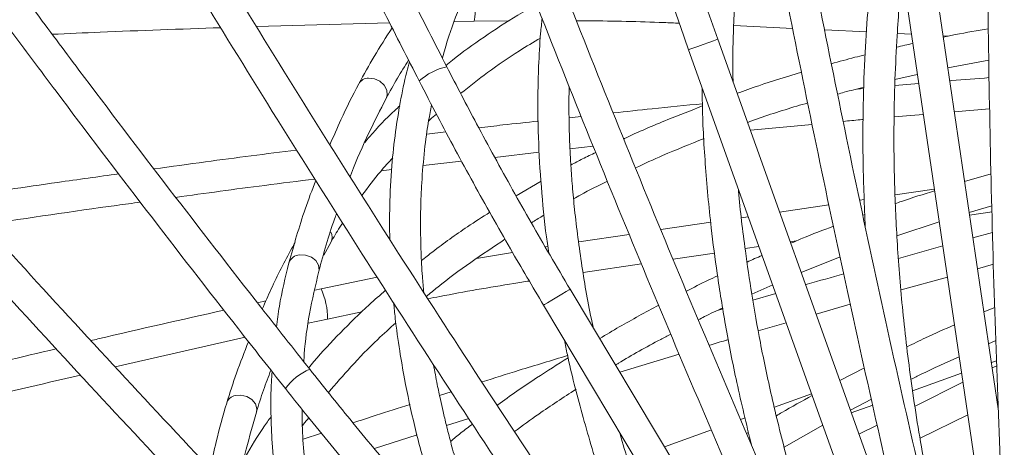
# Model space of a CAD drawing. Units: millimetres. Extents: x 1901 to 3468, y 2304 to 5264.
# Drawn here: x 2465 to 2592, y 4872 to 4927 of the extents above; entities that cross this region are included whole.
import ezdxf

# ---------------------------------------------------------------- set-up
doc = ezdxf.new("R2010")
doc.units = ezdxf.units.MM
doc.header["$LTSCALE"] = 20

msp = doc.modelspace()

# ---------------------------------------------------------------- linework, layer by layer
at = {"color": 7, "linetype": 'Continuous', "lineweight": 15, "ltscale": 20}
for p, q in [((2590.813, 4876.46), (2579.619, 4951.921)), ((2575.663, 4951.334), (2595.185, 4819.724)), ((2495.182, 4925.709), (2512.351, 4926.174)), ((2520.699, 4926.347), (2523.245, 4926.398)), ((2523.245, 4926.398), (2527.77, 4926.452)), ((2556.726, 4925.838), (2564.313, 4925.465)), ((2568.439, 4925.262), (2573.826, 4924.998)), ((2580.368, 4852.234), (2554.667, 4924.061)), ((2577.805, 4924.802), (2579.611, 4924.713)), ((2583.685, 4924.513), (2584.446, 4924.476)), ((2550.901, 4922.714), (2595.724, 4797.441)), ((2584.299, 4920.37), (2589.602, 4921.37)), ((2577.5, 4918.888), (2580.381, 4919.526)), ((2573.483, 4917.729), (2572.621, 4917.653)), ((2580.554, 4918.358), (2577.483, 4918.085)), ((2585.137, 4914.726), (2589.701, 4915.115)), ((2537.049, 4914.12), (2535.483, 4913.95)), ((2577.401, 4914.068), (2581.143, 4914.386)), ((2558.858, 4912.349), (2566.815, 4913.105)), ((2519.598, 4912.149), (2517.141, 4911.858)), ((2535.601, 4909.958), (2538.613, 4910.274)), ((2525.926, 4908.856), (2531.64, 4909.513)), ((2511.268, 4907.129), (2512.618, 4907.297)), ((2516.687, 4907.793), (2521.637, 4908.362)), ((2589.894, 4906.738), (2586.469, 4905.745)), ((2531.876, 4905.794), (2528.657, 4903.896)), ((2582.569, 4904.772), (2577.516, 4904.022)), ((2573.552, 4903.434), (2572.947, 4903.344)), ((2568.99, 4902.757), (2562.628, 4901.814)), ((2587.063, 4901.74), (2589.989, 4902.622)), ((2558.594, 4901.215), (2557.731, 4901.087)), ((2573.618, 4901.504), (2573.351, 4901.409)), ((2587.113, 4901.402), (2590.007, 4901.831)), ((2553.748, 4900.496), (2547.326, 4899.544)), ((2577.756, 4898.742), (2583.195, 4900.558)), ((2543.225, 4898.935), (2536.741, 4897.974)), ((2590.068, 4899.199), (2587.542, 4898.513)), ((2503.854, 4896.278), (2504.762, 4897.906)), ((2532.751, 4897.365), (2532.425, 4897.315)), ((2558.179, 4897.11), (2559.968, 4897.375)), ((2564.002, 4897.974), (2564.756, 4898.085)), ((2583.656, 4897.444), (2577.953, 4895.835)), ((2528.195, 4896.623), (2523.56, 4895.84)), ((2548.903, 4895.734), (2554.238, 4896.525)), ((2565.413, 4894.03), (2570.418, 4896.045)), ((2537.303, 4894.013), (2544.817, 4895.128)), ((2588.134, 4894.52), (2590.185, 4895.091)), ((2510.736, 4893.443), (2503.508, 4891.94)), ((2578.285, 4891.779), (2584.25, 4893.439)), ((2503.508, 4891.94), (2502.697, 4891.762)), ((2559.033, 4891.25), (2561.734, 4892.437)), ((2574.849, 4826.436), (2535.63, 4891.869)), ((2562.132, 4891.325), (2559.173, 4890.459)), ((2496.405, 4890.38), (2495.306, 4890.139)), ((2532.199, 4889.813), (2600.601, 4775.692)), ((2567.335, 4888.658), (2571.736, 4889.93)), ((2590.368, 4889.54), (2588.96, 4888.954)), ((2504.356, 4888.03), (2508.783, 4888.967)), ((2555.319, 4889.33), (2554.489, 4889.087)), ((2501.869, 4887.485), (2504.356, 4888.03)), ((2559.876, 4886.503), (2563.485, 4887.546)), ((2476.966, 4881.88), (2493.714, 4885.686)), ((2589.568, 4884.852), (2590.509, 4885.254)), ((2542.025, 4881.2), (2549.682, 4883.494)), ((2573.559, 4881.751), (2570.394, 4880.109)), ((2589.927, 4882.435), (2590.594, 4882.673)), ((2590.615, 4882.025), (2590.03, 4881.741)), ((2579.778, 4878.804), (2586.087, 4881.061)), ((2586.26, 4879.893), (2580.097, 4876.827)), ((2520.29, 4878.682), (2518.787, 4878.209)), ((2566.759, 4878.394), (2561.949, 4876.673)), ((2571.758, 4876.297), (2574.455, 4877.733)), ((2571.873, 4875.975), (2574.628, 4876.961)), ((2580.761, 4872.705), (2586.879, 4875.721)), ((2519.682, 4874.317), (2522.574, 4875.215)), ((2558.176, 4875.323), (2557.6, 4875.116)), ((2563.214, 4871.541), (2568.194, 4874.383)), ((2575.201, 4874.391), (2572.857, 4873.225)), ((2503.558, 4873.344), (2501.206, 4872.579)), ((2510.407, 4871.349), (2515.883, 4873.108)), ((2553.834, 4873.769), (2547.778, 4871.602)), ((2558.617, 4873.442), (2558.374, 4873.297))]:
    msp.add_line(p, q, dxfattribs=at)
at = {"color": 8, "linetype": 'Continuous', "lineweight": 15, "ltscale": 20, "flags": 128}
for points in [[(2550.901, 4922.714), (2551.045, 4922.765), (2551.453, 4922.911), (2552.064, 4923.129), (2552.784, 4923.387), (2553.505, 4923.645), (2554.116, 4923.864), (2554.524, 4924.01), (2554.667, 4924.061)], [(2511.906, 4916.446), (2512.038, 4916.846), (2511.987, 4917.497), (2511.655, 4918.13), (2511.093, 4918.651), (2510.386, 4918.979), (2509.642, 4919.064)], [(2503.231, 4894.208), (2503.259, 4894.344), (2503.197, 4894.966), (2502.847, 4895.552), (2502.261, 4896.013), (2501.528, 4896.278), (2500.761, 4896.308)], [(2532.199, 4889.813), (2532.33, 4889.891), (2532.702, 4890.114), (2533.258, 4890.447), (2533.915, 4890.841), (2534.571, 4891.234), (2535.128, 4891.568), (2535.5, 4891.791), (2535.63, 4891.869)], [(2495.176, 4876.058), (2495.227, 4876.476), (2495.05, 4877.104), (2494.602, 4877.661), (2493.949, 4878.062), (2493.191, 4878.246), (2492.444, 4878.184)]]:
    msp.add_lwpolyline(points, dxfattribs=at)
at = {"color": 7, "linetype": 'Continuous', "lineweight": 0, "ltscale": 20}
msp.add_circle((2708.574, 4811.32), 452.5, dxfattribs=at)
at = {"color": 8, "linetype": 'Continuous', "lineweight": 15, "ltscale": 400}
for centre, radius, start, end in [((2514.069, 4928.241), 9.359, 348.64002, 13.31779), ((2521.407, 4912.848), 7.853, 102.39097, 131.89893), ((2509.639, 4917.613), 1.451, 89.90931, 150.52509), ((2503.537, 4898.581), 1.399, 331.1988, 28.03953), ((2500.836, 4894.765), 1.545, 92.77841, 161.65677), ((2494.997, 4888.049), 9.359, 359.88959, 24.5685), ((2505.196, 4874.383), 7.853, 113.64012, 143.14981), ((2492.725, 4876.761), 1.451, 101.15866, 161.77553)]:
    msp.add_arc(centre, radius, start, end, dxfattribs=at)
at = {"color": 7, "linetype": 'Continuous', "lineweight": 15, "ltscale": 20}
for points, knots in [([(2592.413, 5062.163), (2592.228, 5058.795), (2591.693, 5049.029), (2590.953, 5032.831), (2590.254, 5013.562), (2589.749, 4994.259), (2589.433, 4974.929), (2589.308, 4955.577), (2589.374, 4936.208), (2589.63, 4916.826), (2590.076, 4897.438), (2590.703, 4878.389), (2591.292, 4864.456), (2591.654, 4856.988), (2591.719, 4855.64)], [0, 0, 0, 0, 0.0492768, 0.1428888, 0.2365013, 0.3301137, 0.4237259, 0.517338, 0.6109499, 0.7045618, 0.7981736, 0.8917853, 0.9804705, 1, 1, 1, 1]), ([(2545.708, 5034.681), (2546.184, 5031.342), (2547.564, 5021.659), (2549.998, 5005.628), (2553.073, 4986.593), (2556.342, 4967.562), (2559.804, 4948.542), (2563.457, 4929.537), (2567.3, 4910.553), (2571.332, 4891.594), (2575.553, 4872.666), (2579.884, 4854.104), (2583.179, 4840.554), (2584.991, 4833.3), (2585.318, 4831.991)], [0, 0, 0, 0, 0.0492769, 0.1428888, 0.2365014, 0.3301138, 0.423726, 0.517338, 0.6109499, 0.7045618, 0.7981736, 0.8917853, 0.9804705, 1, 1, 1, 1]), ([(2589.198, 4832.963), (2588.378, 4836.26), (2585.998, 4845.824), (2582.2, 4861.687), (2577.867, 4880.562), (2573.724, 4899.471), (2569.768, 4918.408), (2566.002, 4937.369), (2562.426, 4956.348), (2559.042, 4975.341), (2555.85, 4994.341), (2552.905, 5013.012), (2550.886, 5026.645), (2549.852, 5033.942), (2549.669, 5035.24)], [0, 0, 0, 0, 0.0492767, 0.1429226, 0.2365691, 0.3302156, 0.4238621, 0.5175084, 0.6111546, 0.7048008, 0.7984466, 0.8920924, 0.9808096, 1, 1, 1, 1]), ([(2587.27, 4809.258), (2585.822, 4812.332), (2581.622, 4821.247), (2574.802, 4836.065), (2566.87, 4853.732), (2559.117, 4871.469), (2551.543, 4889.271), (2544.15, 4907.133), (2536.941, 4925.05), (2529.916, 4943.017), (2523.079, 4961.03), (2516.548, 4978.767), (2511.908, 4991.744), (2509.471, 4998.699), (2509.037, 4999.936)], [0, 0, 0, 0, 0.0492767, 0.1429225, 0.2365691, 0.3302157, 0.4238621, 0.5175084, 0.6111546, 0.7048007, 0.7984467, 0.8920924, 0.9808096, 1, 1, 1, 1]), ([(2505.262, 4998.616), (2506.38, 4995.434), (2509.623, 4986.206), (2515.138, 4970.958), (2521.867, 4952.888), (2528.786, 4934.861), (2535.892, 4916.882), (2543.182, 4898.955), (2550.655, 4881.085), (2558.309, 4863.277), (2566.141, 4845.536), (2574.01, 4828.176), (2579.885, 4815.529), (2583.078, 4808.768), (2583.654, 4807.548)], [0, 0, 0, 0, 0.0492768, 0.1428888, 0.2365014, 0.3301137, 0.4237259, 0.517338, 0.6109499, 0.7045618, 0.7981735, 0.8917853, 0.9804705, 1, 1, 1, 1]), ([(2519.721, 4920.519), (2518.182, 4923.533), (2513.719, 4932.274), (2506.47, 4946.794), (2499.422, 4961.233), (2495.272, 4969.931), (2493.881, 4972.846)], [0, 0, 0, 0, 0.173641, 0.5036291, 0.8336192, 1, 1, 1, 1]), ([(2490.269, 4971.129), (2491.723, 4968.08), (2495.942, 4959.239), (2503.068, 4944.649), (2510.272, 4930.227), (2514.682, 4921.592), (2516.162, 4918.694)], [0, 0, 0, 0, 0.1736408, 0.5035096, 0.8333802, 1, 1, 1, 1]), ([(2590.003, 4785.632), (2587.983, 4788.365), (2582.125, 4796.29), (2572.545, 4809.492), (2561.319, 4825.272), (2550.255, 4841.156), (2539.353, 4857.138), (2528.618, 4873.214), (2518.051, 4889.38), (2507.657, 4905.632), (2497.436, 4921.965), (2487.57, 4938.087), (2480.488, 4949.91), (2476.741, 4956.256), (2476.074, 4957.384)], [0, 0, 0, 0, 0.0492767, 0.1429225, 0.2365691, 0.3302157, 0.4238621, 0.5175084, 0.6111547, 0.7048008, 0.7984467, 0.8920924, 0.9808096, 1, 1, 1, 1]), ([(2472.629, 4955.353), (2474.346, 4952.45), (2479.327, 4944.032), (2487.711, 4930.153), (2497.836, 4913.743), (2508.139, 4897.412), (2518.616, 4881.165), (2529.263, 4865.005), (2540.079, 4848.936), (2551.06, 4832.964), (2562.202, 4817.091), (2573.307, 4801.6), (2581.537, 4790.342), (2585.987, 4784.334), (2586.79, 4783.25)], [0, 0, 0, 0, 0.0492769, 0.1428888, 0.2365014, 0.3301137, 0.423726, 0.517338, 0.61095, 0.7045618, 0.7981736, 0.8917853, 0.9804705, 1, 1, 1, 1]), ([(2540.807, 4954.169), (2541.28, 4952.527), (2542.65, 4947.767), (2545.066, 4939.918), (2547.957, 4931.07), (2549.97, 4925.356), (2550.901, 4922.714)], [0, 0, 0, 0, 0.15547073, 0.45068734, 0.745911, 1, 1, 1, 1]), ([(2554.667, 4924.061), (2554.099, 4925.664), (2552.451, 4930.316), (2549.863, 4938.062), (2547.089, 4946.864), (2545.423, 4952.612), (2544.654, 4955.264)], [0, 0, 0, 0, 0.1554702, 0.4511152, 0.7467684, 1, 1, 1, 1]), ([(2556.633, 4918.567), (2556.626, 4918.81), (2556.543, 4921.581), (2556.707, 4926.761), (2557.071, 4932.649), (2557.514, 4936.925), (2557.837, 4939.532), (2558.151, 4941.733), (2558.445, 4943.579), (2558.75, 4945.34), (2559.126, 4947.36), (2559.445, 4948.843), (2559.627, 4949.692)], [0, 0, 0, 0, 0.0218277, 0.2485841, 0.4789732, 0.5763078, 0.6612788, 0.7338899, 0.794143, 0.8457911, 0.9118201, 1, 1, 1, 1]), ([(2576.429, 4946.17), (2576.305, 4945.548), (2575.681, 4942.415), (2574.854, 4936.454), (2574.069, 4929.114), (2573.604, 4922.122), (2573.366, 4915.403), (2573.336, 4907.915), (2573.558, 4902.613), (2573.674, 4899.863)], [0, 0, 0, 0, 0.0435529, 0.2192832, 0.401294, 0.5290193, 0.6718506, 0.8297842, 1, 1, 1, 1]), ([(2519.167, 4921.608), (2519.247, 4921.922), (2519.765, 4923.959), (2521.087, 4927.702), (2522.57, 4930.966), (2523.347, 4932.675)], [0, 0, 0, 0, 0.0800169, 0.5183024, 1, 1, 1, 1]), ([(2583.433, 4859.026), (2582.668, 4862.59), (2581.188, 4869.495), (2579.596, 4879.527), (2578.47, 4888.842), (2577.77, 4897.421), (2577.413, 4905.254), (2577.334, 4912.34), (2577.459, 4918.694), (2577.807, 4925.254), (2578.125, 4929.787), (2578.452, 4932.372), (2578.463, 4932.457)], [0, 0, 0, 0, 0.1420613, 0.2751677, 0.3993199, 0.5145195, 0.6207675, 0.7180653, 0.806414, 0.8858152, 0.9962386, 1, 1, 1, 1]), ([(2502.047, 4881.577), (2499.949, 4884.233), (2493.866, 4891.936), (2483.924, 4904.762), (2474.194, 4917.549), (2468.427, 4925.27), (2466.494, 4927.858)], [0, 0, 0, 0, 0.173641, 0.5036292, 0.8336191, 1, 1, 1, 1]), ([(2531.306, 4928.571), (2530.484, 4928.106), (2528.126, 4926.77), (2524.509, 4924.361), (2521.439, 4922.199), (2519.899, 4920.923), (2519.629, 4920.7)], [0, 0, 0, 0, 0.1949463, 0.5589965, 0.9228251, 1, 1, 1, 1]), ([(2532.016, 4926.775), (2531.947, 4926.128), (2531.729, 4924.094), (2531.559, 4920.804), (2531.432, 4916.091), (2531.511, 4910.671), (2531.94, 4904.272), (2532.4, 4899.551), (2532.816, 4896.937), (2532.884, 4896.513)], [0, 0, 0, 0, 0.0683655, 0.21492558, 0.33761582, 0.54651776, 0.75406941, 0.96013116, 1, 1, 1, 1]), ([(2536.434, 4926.434), (2536.96, 4926.433), (2540.715, 4926.426), (2545.145, 4926.32), (2549.044, 4926.157), (2549.711, 4926.129)], [0, 0, 0, 0, 0.1191266, 0.8491256, 1, 1, 1, 1]), ([(2463.286, 4925.469), (2465.308, 4922.763), (2471.17, 4914.915), (2481.006, 4901.995), (2490.884, 4889.255), (2496.895, 4881.647), (2498.912, 4879.093)], [0, 0, 0, 0, 0.173641, 0.5035097, 0.8333803, 1, 1, 1, 1]), ([(2468.861, 4924.696), (2470.914, 4924.79), (2478.147, 4925.12), (2485.397, 4925.369), (2490.589, 4925.548)], [0, 0, 0, 0, 0.2838008, 1, 1, 1, 1]), ([(2512.678, 4925.533), (2511.894, 4924.316), (2510.38, 4921.964), (2509.032, 4919.519), (2508.382, 4918.338)], [0, 0, 0, 0, 0.5172744, 1, 1, 1, 1]), ([(2589.548, 4925.404), (2588.125, 4925.169), (2586.157, 4924.844), (2584.242, 4924.436), (2583.713, 4924.323)], [0, 0, 0, 0, 0.7236418, 1, 1, 1, 1]), ([(2521.511, 4917.098), (2522.657, 4917.999), (2525.067, 4919.894), (2528.508, 4922.262), (2530.874, 4923.674), (2531.783, 4924.217)], [0, 0, 0, 0, 0.3583656, 0.7535142, 1, 1, 1, 1]), ([(2579.791, 4923.504), (2579.443, 4923.434), (2578.738, 4923.293), (2578.054, 4923.121), (2577.707, 4923.034)], [0, 0, 0, 0, 0.4925083, 1, 1, 1, 1]), ([(2511.9, 4916.435), (2512.377, 4917.31), (2513.291, 4918.985), (2514.31, 4920.602), (2514.796, 4921.375)], [0, 0, 0, 0, 0.5222925, 1, 1, 1, 1]), ([(2514.906, 4921.158), (2514.787, 4920.731), (2514.311, 4919.028), (2513.718, 4916.024), (2513.06, 4911.991), (2512.587, 4907.562), (2512.323, 4902.952), (2512.351, 4899.763), (2512.364, 4898.331)], [0, 0, 0, 0, 0.0605406, 0.2412379, 0.4090901, 0.6018871, 0.8211854, 1, 1, 1, 1]), ([(2573.637, 4922.049), (2573.201, 4921.946), (2571.73, 4921.597), (2570.307, 4921.185), (2569.306, 4920.895)], [0, 0, 0, 0, 0.2963378, 1, 1, 1, 1]), ([(2535.63, 4891.869), (2534.76, 4893.331), (2532.236, 4897.571), (2528.186, 4904.664), (2523.749, 4912.755), (2520.993, 4918.068), (2519.721, 4920.519)], [0, 0, 0, 0, 0.1554702, 0.4511153, 0.7467683, 1, 1, 1, 1]), ([(2565.459, 4919.808), (2563.6, 4919.248), (2560.782, 4918.399), (2558.079, 4917.429), (2557.159, 4917.099)], [0, 0, 0, 0, 0.6594511, 1, 1, 1, 1]), ([(2516.162, 4918.694), (2516.946, 4917.176), (2519.219, 4912.776), (2523.119, 4905.548), (2527.681, 4897.434), (2530.77, 4892.223), (2532.199, 4889.813)], [0, 0, 0, 0, 0.1554706, 0.450687, 0.7459107, 1, 1, 1, 1]), ([(2589.631, 4919.116), (2588.008, 4918.995), (2586.312, 4918.869), (2584.619, 4918.719), (2584.545, 4918.712)], [0, 0, 0, 0, 0.9566698, 1, 1, 1, 1]), ([(2508.376, 4918.327), (2507.585, 4916.796), (2506.255, 4914.225), (2505.123, 4911.554), (2504.665, 4910.473)], [0, 0, 0, 0, 0.59527914, 1, 1, 1, 1]), ([(2538.63, 4886.864), (2538.576, 4887.101), (2537.953, 4889.803), (2537.104, 4894.915), (2536.311, 4900.761), (2535.912, 4905.041), (2535.72, 4907.661), (2535.599, 4909.882), (2535.527, 4911.748), (2535.483, 4913.536), (2535.457, 4915.59), (2535.481, 4917.107), (2535.494, 4917.975)], [0, 0, 0, 0, 0.0218278, 0.2485842, 0.4789734, 0.5763079, 0.661279, 0.7338899, 0.794143, 0.8457912, 0.9118202, 1, 1, 1, 1]), ([(2552.66, 4917.798), (2552.66, 4917.164), (2552.659, 4913.97), (2553.011, 4907.962), (2553.673, 4900.61), (2554.581, 4893.661), (2555.659, 4887.025), (2557.09, 4879.675), (2558.342, 4874.519), (2558.992, 4871.844)], [0, 0, 0, 0, 0.0435529, 0.2192834, 0.4012941, 0.5290193, 0.6718506, 0.8297841, 1, 1, 1, 1]), ([(2570.099, 4916.979), (2570.384, 4917.063), (2571.489, 4917.39), (2572.636, 4917.668), (2573.488, 4917.874)], [0, 0, 0, 0, 0.257309, 1, 1, 1, 1]), ([(2507.255, 4906.334), (2507.316, 4906.5), (2508.027, 4908.435), (2509.563, 4911.817), (2511.158, 4914.968), (2511.906, 4916.447)], [0, 0, 0, 0, 0.04737735, 0.55284671, 1, 1, 1, 1]), ([(2513.653, 4915.489), (2513.45, 4915.302), (2512.054, 4914.021), (2510.554, 4912.451), (2509.358, 4911.018), (2509.163, 4910.786)], [0, 0, 0, 0, 0.1248648, 0.8577452, 1, 1, 1, 1]), ([(2516.762, 4891.456), (2516.698, 4892.137), (2516.532, 4893.899), (2516.397, 4896.593), (2516.327, 4899.493), (2516.348, 4902.462), (2516.486, 4905.894), (2516.823, 4909.71), (2517.251, 4913.054), (2517.633, 4914.952), (2517.765, 4915.607)], [0, 0, 0, 0, 0.0799253, 0.2065286, 0.320936, 0.4290706, 0.5686043, 0.7461712, 0.9123591, 1, 1, 1, 1]), ([(2552.674, 4915.754), (2550.513, 4915.547), (2546.68, 4915.179), (2542.859, 4914.755), (2541.192, 4914.57)], [0, 0, 0, 0, 0.56377102, 1, 1, 1, 1]), ([(2552.687, 4915.472), (2551.186, 4914.89), (2547.752, 4913.559), (2544.384, 4912.125), (2542.562, 4911.244), (2542.536, 4911.231)], [0, 0, 0, 0, 0.4334464, 0.9916921, 1, 1, 1, 1]), ([(2558.499, 4913.352), (2558.634, 4913.402), (2560.69, 4914.16), (2563.278, 4915.002), (2565.787, 4915.726), (2566.257, 4915.862)], [0, 0, 0, 0, 0.05387, 0.8225783, 1, 1, 1, 1]), ([(2517.368, 4913.515), (2517.434, 4913.58), (2517.749, 4913.894), (2518.103, 4914.186), (2518.382, 4914.417)], [0, 0, 0, 0, 0.2088843, 1, 1, 1, 1]), ([(2531.525, 4913.519), (2530.004, 4913.359), (2527.441, 4913.088), (2524.887, 4912.779), (2523.849, 4912.654)], [0, 0, 0, 0, 0.5937253, 1, 1, 1, 1]), ([(2570.828, 4913.487), (2571.555, 4913.559), (2572.413, 4913.644), (2573.273, 4913.717), (2573.404, 4913.728)], [0, 0, 0, 0, 0.8473236, 1, 1, 1, 1]), ([(2544.04, 4907.493), (2545.202, 4908.032), (2548.067, 4909.364), (2551.092, 4910.565), (2552.891, 4911.279)], [0, 0, 0, 0, 0.40536288, 1, 1, 1, 1]), ([(2500.367, 4909.792), (2496.452, 4909.3), (2490.314, 4908.53), (2484.201, 4907.669), (2481.987, 4907.358)], [0, 0, 0, 0, 0.6376786, 1, 1, 1, 1]), ([(2597.293, 4762.994), (2594.779, 4765.28), (2587.487, 4771.909), (2575.516, 4782.989), (2561.427, 4796.276), (2547.476, 4809.696), (2533.666, 4823.244), (2520.001, 4836.917), (2506.483, 4850.711), (2493.118, 4864.623), (2479.907, 4878.648), (2467.086, 4892.535), (2457.833, 4902.749), (2452.92, 4908.242), (2452.046, 4909.219)], [0, 0, 0, 0, 0.0492767, 0.1429226, 0.2365691, 0.3302156, 0.4238621, 0.5175084, 0.6111547, 0.7048007, 0.7984467, 0.8920924, 0.9808096, 1, 1, 1, 1]), ([(2508.769, 4903.952), (2509.553, 4904.997), (2510.793, 4906.65), (2512.227, 4908.212), (2512.754, 4908.786)], [0, 0, 0, 0, 0.6323961, 1, 1, 1, 1]), ([(2538.933, 4909.488), (2538.36, 4909.218), (2537.255, 4908.698), (2536.216, 4908.129), (2535.716, 4907.856)], [0, 0, 0, 0, 0.5191343, 1, 1, 1, 1]), ([(2449.063, 4906.555), (2451.314, 4904.043), (2457.842, 4896.758), (2468.772, 4884.781), (2481.903, 4870.662), (2495.195, 4856.655), (2508.64, 4842.764), (2522.235, 4828.991), (2535.978, 4815.342), (2549.864, 4801.818), (2563.889, 4788.424), (2577.803, 4775.398), (2588.07, 4765.962), (2593.607, 4760.937), (2594.606, 4760.03)], [0, 0, 0, 0, 0.0492769, 0.1428889, 0.2365014, 0.3301137, 0.4237259, 0.517338, 0.6109499, 0.7045618, 0.7981735, 0.8917853, 0.9804705, 1, 1, 1, 1]), ([(2477.443, 4906.727), (2474.809, 4906.366), (2467.966, 4905.429), (2461.152, 4904.394), (2456.961, 4903.758)], [0, 0, 0, 0, 0.3848346, 1, 1, 1, 1]), ([(2484.783, 4903.702), (2488.601, 4904.23), (2494.57, 4905.056), (2500.562, 4905.794), (2502.721, 4906.06)], [0, 0, 0, 0, 0.6397486, 1, 1, 1, 1]), ([(2502.828, 4905.891), (2502.36, 4904.668), (2501.032, 4901.2), (2500.023, 4897.589), (2499.37, 4895.251)], [0, 0, 0, 0, 0.3527049, 1, 1, 1, 1]), ([(2536.066, 4903.52), (2536.372, 4903.692), (2537.775, 4904.481), (2539.273, 4905.206), (2540.444, 4905.773)], [0, 0, 0, 0, 0.2178384, 1, 1, 1, 1]), ([(2576.53, 4833.695), (2575.085, 4837.042), (2572.287, 4843.526), (2568.768, 4853.054), (2565.846, 4861.97), (2563.486, 4870.248), (2561.608, 4877.861), (2560.148, 4884.796), (2559.031, 4891.052), (2558.092, 4897.554), (2557.519, 4902.061), (2557.336, 4904.66), (2557.33, 4904.746)], [0, 0, 0, 0, 0.1420613, 0.2751676, 0.3993199, 0.5145195, 0.6207675, 0.7180653, 0.8064139, 0.8858152, 0.9962386, 1, 1, 1, 1]), ([(2582.602, 4904.55), (2581.165, 4904.107), (2579.467, 4903.584), (2577.819, 4902.995), (2577.567, 4902.905)], [0, 0, 0, 0, 0.8468919, 1, 1, 1, 1]), ([(2460.178, 4900.205), (2465.836, 4901.051), (2472.503, 4902.048), (2479.199, 4902.948), (2480.213, 4903.084)], [0, 0, 0, 0, 0.8485851, 1, 1, 1, 1]), ([(2503.231, 4894.207), (2503.844, 4896.47), (2504.525, 4898.982), (2505.426, 4901.393), (2505.515, 4901.632)], [0, 0, 0, 0, 0.9011398, 1, 1, 1, 1]), ([(2525.271, 4901.789), (2524.303, 4901.168), (2521.752, 4899.531), (2518.824, 4897.445), (2516.946, 4895.942), (2516.469, 4895.56)], [0, 0, 0, 0, 0.3132038, 0.8254957, 1, 1, 1, 1]), ([(2530.644, 4900.426), (2531.096, 4900.715), (2531.628, 4901.055), (2532.2, 4901.371), (2532.286, 4901.418)], [0, 0, 0, 0, 0.8491455, 1, 1, 1, 1]), ([(2504.762, 4897.906), (2505.139, 4898.56), (2505.622, 4899.399), (2506.179, 4900.208), (2506.301, 4900.386)], [0, 0, 0, 0, 0.7807292, 1, 1, 1, 1]), ([(2569.579, 4899.991), (2568.228, 4899.483), (2566.362, 4898.78), (2564.564, 4898.006), (2564.067, 4897.792)], [0, 0, 0, 0, 0.7236415, 1, 1, 1, 1]), ([(2517.091, 4890.94), (2517.575, 4891.345), (2519.38, 4892.855), (2522.736, 4895.334), (2525.737, 4897.332), (2527.226, 4898.323)], [0, 0, 0, 0, 0.1557748, 0.5813199, 1, 1, 1, 1]), ([(2500.162, 4897.881), (2500.027, 4897.643), (2498.923, 4895.682), (2497.471, 4892.846), (2496.313, 4890.19), (2495.938, 4889.328)], [0, 0, 0, 0, 0.08533196, 0.70332928, 1, 1, 1, 1]), ([(2560.379, 4896.224), (2560.052, 4896.088), (2559.388, 4895.812), (2558.751, 4895.51), (2558.427, 4895.357)], [0, 0, 0, 0, 0.4925112, 1, 1, 1, 1]), ([(2499.37, 4895.252), (2498.909, 4893.409), (2498.236, 4890.712), (2497.881, 4887.897), (2497.769, 4887.006)], [0, 0, 0, 0, 0.6835311, 1, 1, 1, 1]), ([(2501.29, 4882.537), (2501.307, 4882.861), (2501.418, 4884.96), (2501.984, 4888.889), (2502.803, 4892.379), (2503.231, 4894.207)], [0, 0, 0, 0, 0.0800169, 0.5183025, 1, 1, 1, 1]), ([(2554.628, 4893.597), (2554.22, 4893.41), (2552.845, 4892.781), (2551.53, 4892.099), (2550.605, 4891.62)], [0, 0, 0, 0, 0.2963363, 1, 1, 1, 1]), ([(2570.887, 4893.84), (2569.319, 4893.405), (2567.679, 4892.951), (2566.048, 4892.473), (2565.977, 4892.452)], [0, 0, 0, 0, 0.9566678, 1, 1, 1, 1]), ([(2517.283, 4890.64), (2517.8, 4890.741), (2521.484, 4891.467), (2525.85, 4892.227), (2529.705, 4892.828), (2530.366, 4892.931)], [0, 0, 0, 0, 0.1191269, 0.8491268, 1, 1, 1, 1]), ([(2511.838, 4891.735), (2511.122, 4891.118), (2509.071, 4889.348), (2505.992, 4886.28), (2503.404, 4883.56), (2502.142, 4882.008), (2501.921, 4881.737)], [0, 0, 0, 0, 0.1949457, 0.5589964, 0.9228252, 1, 1, 1, 1]), ([(2512.885, 4890.112), (2512.943, 4889.464), (2513.126, 4887.426), (2513.601, 4884.167), (2514.396, 4879.52), (2515.531, 4874.219), (2517.2, 4868.026), (2518.572, 4863.486), (2519.49, 4861.003), (2519.639, 4860.601)], [0, 0, 0, 0, 0.0683657, 0.2149257, 0.3376158, 0.5465178, 0.7540694, 0.9601312, 1, 1, 1, 1]), ([(2547.044, 4889.803), (2545.33, 4888.891), (2542.732, 4887.509), (2540.27, 4886.03), (2539.432, 4885.527)], [0, 0, 0, 0, 0.6594511, 1, 1, 1, 1]), ([(2552.147, 4887.933), (2552.409, 4888.071), (2553.43, 4888.608), (2554.501, 4889.104), (2555.296, 4889.473)], [0, 0, 0, 0, 0.2573114, 1, 1, 1, 1]), ([(2490.996, 4889.172), (2485.57, 4887.964), (2479.842, 4886.69), (2474.146, 4885.333), (2473.845, 4885.261)], [0, 0, 0, 0, 0.9471306, 1, 1, 1, 1]), ([(2504.47, 4878.572), (2505.418, 4879.679), (2507.411, 4882.008), (2510.325, 4885.001), (2512.369, 4886.848), (2513.155, 4887.557)], [0, 0, 0, 0, 0.3583657, 0.7535139, 1, 1, 1, 1]), ([(2585.163, 4887.286), (2583.92, 4886.74), (2581.858, 4885.836), (2579.855, 4884.854), (2579.059, 4884.464)], [0, 0, 0, 0, 0.6029361, 1, 1, 1, 1]), ([(2541.478, 4882.113), (2541.6, 4882.188), (2543.469, 4883.333), (2545.842, 4884.664), (2548.162, 4885.863), (2548.597, 4886.088)], [0, 0, 0, 0, 0.0538692, 0.8225772, 1, 1, 1, 1]), ([(2494.16, 4885.121), (2493.629, 4883.775), (2492.603, 4881.172), (2491.758, 4878.511), (2491.351, 4877.226)], [0, 0, 0, 0, 0.5172743, 1, 1, 1, 1]), ([(2534.883, 4885.335), (2535.007, 4884.713), (2535.629, 4881.58), (2537.146, 4875.756), (2539.23, 4868.674), (2541.476, 4862.036), (2543.828, 4855.738), (2546.665, 4848.808), (2548.9, 4843.996), (2550.059, 4841.499)], [0, 0, 0, 0, 0.0435529, 0.2192834, 0.4012941, 0.5290193, 0.6718507, 0.8297841, 1, 1, 1, 1]), ([(2553.543, 4884.651), (2554.242, 4884.863), (2555.067, 4885.114), (2555.896, 4885.353), (2556.023, 4885.39)], [0, 0, 0, 0, 0.8473205, 1, 1, 1, 1]), ([(2469.36, 4884.194), (2464.9, 4883.143), (2457.686, 4881.444), (2450.503, 4879.667), (2447.76, 4878.989)], [0, 0, 0, 0, 0.6181152, 1, 1, 1, 1]), ([(2535.295, 4883.333), (2533.217, 4882.708), (2529.529, 4881.6), (2525.864, 4880.438), (2524.265, 4879.932)], [0, 0, 0, 0, 0.5637722, 1, 1, 1, 1]), ([(2535.364, 4883.059), (2534.005, 4882.195), (2530.896, 4880.22), (2527.872, 4878.156), (2526.258, 4876.936), (2526.234, 4876.919)], [0, 0, 0, 0, 0.4334463, 0.9916924, 1, 1, 1, 1]), ([(2579.563, 4880.274), (2579.994, 4880.49), (2582.026, 4881.505), (2584.121, 4882.443), (2585.772, 4883.182)], [0, 0, 0, 0, 0.21211134, 1, 1, 1, 1]), ([(2527.158, 4852.258), (2527.058, 4852.48), (2525.921, 4855.008), (2524.09, 4859.857), (2522.172, 4865.436), (2520.946, 4869.555), (2520.246, 4872.088), (2519.695, 4874.242), (2519.259, 4876.059), (2518.867, 4877.804), (2518.442, 4879.813), (2518.169, 4881.306), (2518.012, 4882.159)], [0, 0, 0, 0, 0.0218279, 0.2485842, 0.4789733, 0.5763078, 0.6612789, 0.7338898, 0.794143, 0.8457912, 0.9118202, 1, 1, 1, 1]), ([(2451.349, 4875.752), (2453.344, 4876.244), (2460.373, 4877.98), (2467.435, 4879.638), (2472.492, 4880.826)], [0, 0, 0, 0, 0.2838005, 1, 1, 1, 1]), ([(2495.172, 4876.046), (2495.47, 4876.997), (2496.039, 4878.818), (2496.723, 4880.603), (2497.049, 4881.456)], [0, 0, 0, 0, 0.5222926, 1, 1, 1, 1]), ([(2497.199, 4881.265), (2497.166, 4880.823), (2497.032, 4879.059), (2497.036, 4875.998), (2497.177, 4871.914), (2497.577, 4867.477), (2498.217, 4862.904), (2498.867, 4859.783), (2499.159, 4858.381)], [0, 0, 0, 0, 0.0605404, 0.2412378, 0.4090902, 0.601887, 0.8211854, 1, 1, 1, 1]), ([(2523.239, 4856.582), (2522.101, 4857.845), (2518.798, 4861.512), (2513.442, 4867.678), (2507.511, 4874.749), (2503.772, 4879.421), (2502.047, 4881.577)], [0, 0, 0, 0, 0.1554704, 0.4511154, 0.7467683, 1, 1, 1, 1]), ([(2492.309, 4839.936), (2489.733, 4842.131), (2482.264, 4848.499), (2470.011, 4859.14), (2457.973, 4869.782), (2450.811, 4876.23), (2448.411, 4878.391)], [0, 0, 0, 0, 0.1736411, 0.5036291, 0.8336192, 1, 1, 1, 1]), ([(2498.912, 4879.093), (2499.977, 4877.757), (2503.064, 4873.885), (2508.3, 4867.558), (2514.357, 4860.489), (2518.403, 4855.981), (2520.275, 4853.896)], [0, 0, 0, 0, 0.1554706, 0.4506872, 0.7459107, 1, 1, 1, 1]), ([(2528.439, 4873.546), (2529.473, 4874.302), (2532.024, 4876.166), (2534.756, 4877.934), (2536.381, 4878.986)], [0, 0, 0, 0, 0.4053619, 1, 1, 1, 1]), ([(2566.835, 4878.183), (2565.511, 4877.468), (2563.948, 4876.624), (2562.447, 4875.724), (2562.217, 4875.587)], [0, 0, 0, 0, 0.8468923, 1, 1, 1, 1]), ([(2491.347, 4877.214), (2490.869, 4875.558), (2490.067, 4872.777), (2489.478, 4869.937), (2489.239, 4868.787)], [0, 0, 0, 0, 0.5952793, 1, 1, 1, 1]), ([(2514.989, 4877.015), (2513.528, 4876.561), (2511.068, 4875.795), (2508.623, 4874.994), (2507.63, 4874.669)], [0, 0, 0, 0, 0.59372692, 1, 1, 1, 1]), ([(2445.73, 4875.423), (2448.241, 4873.163), (2455.521, 4866.609), (2467.688, 4855.856), (2479.863, 4845.289), (2487.242, 4838.999), (2489.718, 4836.888)], [0, 0, 0, 0, 0.173641, 0.5035097, 0.8333802, 1, 1, 1, 1]), ([(2492.587, 4865.233), (2492.614, 4865.407), (2492.935, 4867.444), (2493.781, 4871.061), (2494.731, 4874.462), (2495.176, 4876.059)], [0, 0, 0, 0, 0.0473775, 0.552847, 1, 1, 1, 1]), ([(2497.076, 4875.46), (2496.913, 4875.238), (2495.795, 4873.708), (2494.63, 4871.876), (2493.735, 4870.238), (2493.59, 4869.971)], [0, 0, 0, 0, 0.1248646, 0.8577451, 1, 1, 1, 1]), ([(2504.814, 4852.495), (2504.618, 4853.151), (2504.112, 4854.847), (2503.454, 4857.463), (2502.819, 4860.293), (2502.261, 4863.209), (2501.726, 4866.603), (2501.312, 4870.411), (2501.08, 4873.773), (2501.084, 4875.71), (2501.086, 4876.378)], [0, 0, 0, 0, 0.0799252, 0.2065285, 0.3209361, 0.4290706, 0.5686043, 0.7461712, 0.9123591, 1, 1, 1, 1]), ([(2501.105, 4874.249), (2501.157, 4874.326), (2501.405, 4874.695), (2501.694, 4875.05), (2501.923, 4875.332)], [0, 0, 0, 0, 0.208886, 1, 1, 1, 1]), ([(2523.041, 4874.507), (2522.531, 4874.13), (2521.55, 4873.405), (2520.641, 4872.644), (2520.204, 4872.278)], [0, 0, 0, 0, 0.5191344, 1, 1, 1, 1]), ([(2574.702, 4807.505), (2572.632, 4810.506), (2568.622, 4816.319), (2563.312, 4824.977), (2558.707, 4833.152), (2554.778, 4840.81), (2551.451, 4847.911), (2548.666, 4854.427), (2546.349, 4860.345), (2544.16, 4866.539), (2542.719, 4870.849), (2542.033, 4873.362), (2542.01, 4873.444)], [0, 0, 0, 0, 0.1420614, 0.2751677, 0.39932, 0.5145196, 0.6207676, 0.7180653, 0.8064139, 0.8858152, 0.9962386, 1, 1, 1, 1])]:
    msp.add_open_spline(points, degree=3, knots=knots, dxfattribs=at)

doc.saveas('drawing.dxf')
